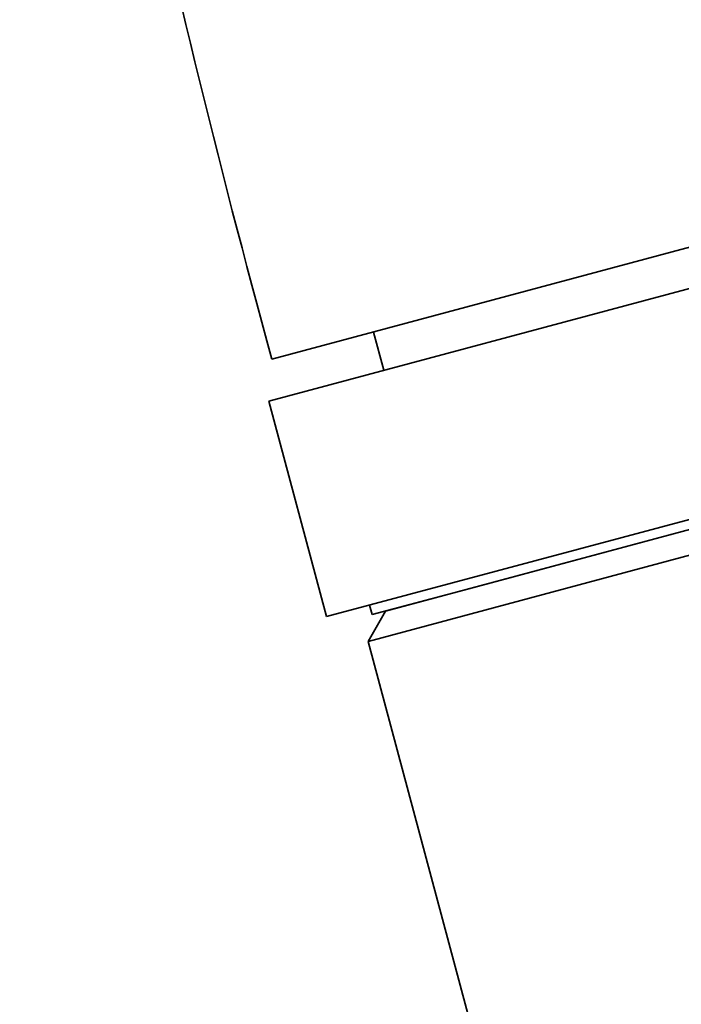
# Model space of a CAD drawing. Extents: x 0 to 210, y 0 to 297.
# Drawn here: x 58 to 71, y 169 to 189 of the extents above; entities that cross this region are included whole.
import ezdxf

# ---------------------------------------------------------------- set-up
doc = ezdxf.new("R2010")
doc.units = 0

msp = doc.modelspace()

# ---------------------------------------------------------------- linework, layer by layer
at = {"color": 7, "lineweight": 35}
for p, q in [((96.213448, 191.268341), (64.656708, 182.812729)), ((78.617332, 185.72525), (62.534668, 181.415909)), ((96.496002, 185.650024), (66.571518, 177.631775)), ((64.892067, 177.181778), (94.816559, 185.200012)), ((95.369804, 184.830627), (64.538513, 176.569397)), ((64.656708, 182.812729), (62.599228, 182.261429)), ((64.85289, 182.037079), (64.645836, 182.809814)), ((63.699356, 177.069244), (62.534668, 181.415909)), ((79.782021, 181.378586), (63.699356, 177.069244)), ((66.571518, 177.631775), (64.620453, 177.108994)), ((64.892067, 177.181778), (64.538513, 176.569397)), ((64.620453, 177.108994), (64.568687, 177.302185)), ((64.538513, 176.569397), (67.454834, 165.685547))]:
    msp.add_line(p, q, dxfattribs=at)
msp.add_arc((255.410492, 235.401001), 200.000003, 188.307568, 195.408424, dxfattribs=at)

doc.saveas('drawing.dxf')
